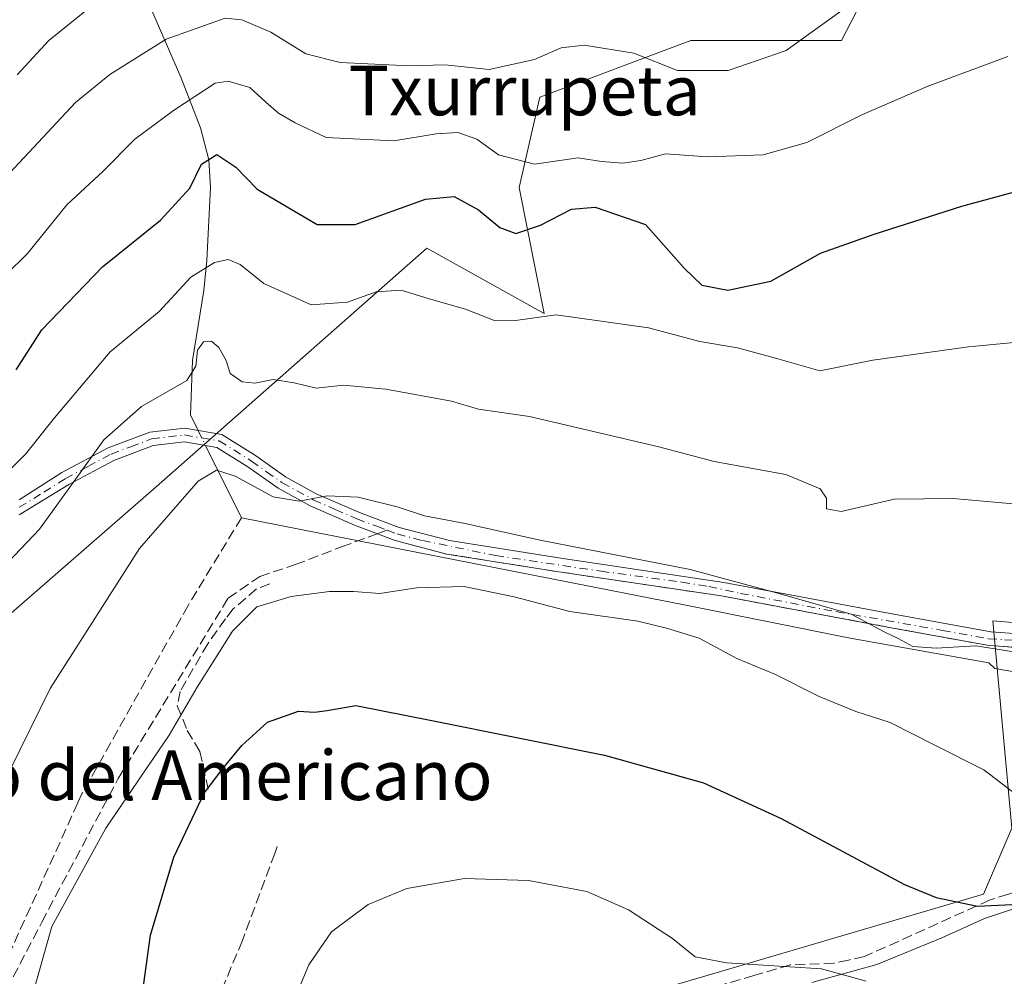
# Model space of a CAD drawing. Units: metres. Extents: x 583487 to 586923, y 4735877 to 4738233.
# Drawn here: x 585262 to 585420, y 4736398 to 4736552 of the extents above; entities that cross this region are included whole.
import ezdxf
from ezdxf.enums import TextEntityAlignment as Align

# ---------------------------------------------------------------- set-up
doc = ezdxf.new("R2010")
doc.units = ezdxf.units.M
doc.header["$MEASUREMENT"] = 0
doc.linetypes.add('DGN Style 3', pattern=[2.307223458686699, 1.648016756204785, -0.6592067024819142])
doc.linetypes.add('DGN Style 4', pattern=[2.6384748266838614, 1.318413404963828, -0.6592067024819142, 0.001648016756204785, -0.6592067024819142])
for name, color, linetype, lineweight in [('Arbolado forestal CxS', 92, 'Continuous', 0), ('Camino Cxs', 7, 'Continuous', 0), ('Camino eje', 30, 'DGN Style 4', 13), ('Corriente natural lineal', 142, 'Continuous', 13), ('Corriente natural lineal oculto', 9, 'DGN Style 4', 13), ('Cultivos herbáceos CxS', 92, 'Continuous', 0), ('Curva de nivel maestra', 30, 'Continuous', 30), ('Curva de nivel normal', 30, 'Continuous', 0), ('Huerta CxS', 92, 'Continuous', 0), ('Muro lineal', 1, 'DGN Style 3', 13), ('Senda', 7, 'DGN Style 3', 0), ('Senda no paivmentada conexión', 7, 'DGN Style 3', 0), ('Texto cartográfico', 7, 'Continuous', 0)]:
    doc.layers.add(name, color=color, linetype=linetype, lineweight=lineweight)
doc.styles.add('Style-Arial', font='txt')

msp = doc.modelspace()

# ---------------------------------------------------------------- linework, layer by layer
at = {"layer": 'Arbolado forestal CxS', "color": 92, "linetype": 'Continuous', "lineweight": 0}
for points in [[(585233.0840999996, 4736561.0441, 734.4688000000025), (585264.9935, 4736577.7665, 727.0495999999986), (585307.1381000001, 4736596.5659, 733.4891000000061), (585320.8013000004, 4736583.778100001, 729.3120000000055), (585336.6491, 4736568.945699999, 723.0801000000066), (585356.2143000001, 4736565.941099999, 722.536500000002), (585368.3145000003, 4736564.082699999, 721.4449000000022), (585386.2801000001, 4736576.526500001, 722.6723999999958), (585388.0676999995, 4736577.764699999, 722.7191000000021), (585388.9495000001, 4736577.458100001, 722.357999999993), (585396.0087000001, 4736575.0043, 719.2222000000039), (585405.8397000004, 4736571.5869, 715.8619999999937), (585394.1453, 4736548.879699999, 709.5899000000064), (585369.8344999999, 4736548.880100001, 712.9648000000017), (585345.5225000001, 4736539.7597, 708.442599999995), (585342.2024999997, 4736525.1965, 704.1333000000013), (585346.2330999998, 4736504.9235, 695.7940999999992), (585327.2889, 4736515.4363, 697.9689999999973), (585283.6659000004, 4736476.956700001, 686.7896000000037), (585245.2909000004, 4736443.533100001, 689.9477000000043)], [(585356.2143000001, 4736565.941099999, 722.536500000002), (585368.3145000003, 4736564.082699999, 721.4449000000022), (585386.2801000001, 4736576.526500001, 722.6723999999958), (585388.0676999995, 4736577.764699999, 722.7191000000021), (585388.9495000001, 4736577.458100001, 722.357999999993), (585396.0087000001, 4736575.0043, 719.2222000000039), (585405.8397000004, 4736571.5869, 715.8619999999937), (585394.1453, 4736548.879699999, 709.5899000000064), (585369.8344999999, 4736548.880100001, 712.9648000000017), (585345.5225000001, 4736539.7597, 708.442599999995), (585342.2024999997, 4736525.1965, 704.1333000000013), (585346.2330999998, 4736504.9235, 695.7940999999992), (585327.2889, 4736515.4363, 697.9689999999973), (585283.6659000004, 4736476.956700001, 686.7896000000037), (585245.2909000004, 4736443.533100001, 689.9477000000043), (585188.4380999999, 4736415.6273, 700.3052000000025), (585183.5739000002, 4736411.992900001, 701.5397999999988)]]:
    msp.add_polyline3d(points, dxfattribs=at)
at = {"layer": 'Camino Cxs', "color": 7, "linetype": 'Continuous', "lineweight": 0}
for points in [[(585261.5900999998, 4736474.870100001, 700.222099999999), (585268.5000999998, 4736479.2601, 700.1306999999942), (585275.9501, 4736483.2501, 696.4657000000007), (585282.6701999997, 4736485.770099999, 691.7749999999943), (585288.2801999999, 4736486.440099999, 689.676099999997), (585294.2500999998, 4736485.4101, 688.0400999999983), (585299.6601, 4736482.030099999, 686.6429999999964), (585304.5201000003, 4736478.600099999, 686.3917999999976), (585309.4801000003, 4736475.860099999, 686.5945999999967), (585316.4501, 4736472.840100001, 685.7130000000034), (585322.8601000002, 4736470.420100001, 685.4823000000034), (585330.9700999996, 4736468.290100001, 684.8723999999929), (585348.9200999998, 4736465.460100001, 686.3024000000005), (585375.1501000002, 4736461.5601, 687.3414000000049), (585402.5601000004, 4736456.440099999, 687.3059000000068), (585418.2001, 4736453.5801, 687.6839999999938), (585431.7001999998, 4736452.620100001, 687.4612000000052)], [(585261.5900999998, 4736474.870100001, 700.222099999999), (585268.5000999998, 4736479.2601, 700.1306999999942), (585275.9501, 4736483.2501, 696.4657000000007), (585282.6701999997, 4736485.770099999, 691.7749999999943), (585288.2801999999, 4736486.440099999, 689.676099999997), (585294.2500999998, 4736485.4101, 688.0400999999983), (585299.6601, 4736482.030099999, 686.6429999999964), (585304.5201000003, 4736478.600099999, 686.3917999999976), (585309.4801000003, 4736475.860099999, 686.5945999999967), (585316.4501, 4736472.840100001, 685.7130000000034), (585322.8601000002, 4736470.420100001, 685.4823000000034), (585330.9700999996, 4736468.290100001, 684.8723999999929), (585348.9200999998, 4736465.460100001, 686.3024000000005), (585375.1501000002, 4736461.5601, 687.3414000000049), (585402.5601000004, 4736456.440099999, 687.3059000000068), (585418.2001, 4736453.5801, 687.6839999999938), (585431.7001999998, 4736452.620100001, 687.4612000000052), (585456.2224000003, 4736454.087200001, 688.806700000001)], [(585431.6300999997, 4736450.4101, 686.4357000000019), (585420.2763, 4736451.216499999, 686.9400000000023), (585417.9201999997, 4736451.380100001, 687.0795999999973), (585402.1401000004, 4736454.2601, 686.6068999999989), (585374.7801000001, 4736459.380100001, 685.6883999999991), (585348.5702000001, 4736463.270099999, 684.6489000000003), (585330.5100999996, 4736466.130100001, 683.8801999999996), (585324.0203, 4736467.830499999, 684.0338999999949), (585322.1901000004, 4736468.3201, 684.1772000000057), (585315.6201, 4736470.790100001, 685.0093000000053), (585308.5100999996, 4736473.880100001, 686.0368000000017), (585303.3501000004, 4736476.7301, 685.7743000000046), (585298.4401000004, 4736480.190099999, 686.0648999999976), (585293.4501, 4736483.3101, 687.0687999999936), (585288.2302000001, 4736484.210100001, 688.8965999999928), (585283.2001, 4736483.610099999, 690.8613000000041), (585276.8701, 4736481.2301, 695.0507999999973), (585269.5900999998, 4736477.340100001, 698.7722000000067), (585261.6101000002, 4736472.460100001, 699.0929000000033)], [(585324.0203, 4736467.830499999, 684.0338999999949), (585322.1901000004, 4736468.3201, 684.1772000000057), (585315.6201, 4736470.790100001, 685.0093000000053), (585308.5100999996, 4736473.880100001, 686.0368000000017), (585303.3501000004, 4736476.7301, 685.7743000000046), (585298.4401000004, 4736480.190099999, 686.0648999999976), (585293.4501, 4736483.3101, 687.0687999999936), (585288.2302000001, 4736484.210100001, 688.8965999999928), (585283.2001, 4736483.610099999, 690.8613000000041), (585276.8701, 4736481.2301, 695.0507999999973), (585269.5900999998, 4736477.340100001, 698.7722000000067), (585261.6101000002, 4736472.460100001, 699.0929000000033)], [(585420.3701, 4736451.210000001, 686.9336999999941), (585420.2763, 4736451.216600001, 686.9401000000071), (585417.9201999997, 4736451.380100001, 687.0795999999973), (585402.1401000004, 4736454.2601, 686.6068999999989), (585374.7801000001, 4736459.380100001, 685.6883999999991), (585348.5702000001, 4736463.270099999, 684.6489000000003), (585330.5100999996, 4736466.130100001, 683.8801999999996), (585324.0203, 4736467.830499999, 684.0338999999949)]]:
    msp.add_polyline3d(points, dxfattribs=at)
at = {"layer": 'Camino eje', "color": 30, "linetype": 'DGN Style 4', "lineweight": 13}
for points in [[(585261.6001000004, 4736473.665100001, 699.6493999999948), (585265.5900999998, 4736476.1051, 699.7691999999952), (585269.0450999998, 4736478.300100001, 699.4216000000015), (585272.6851000004, 4736480.245100001, 698.875), (585276.4101, 4736482.2401, 695.4701999999961), (585279.5751, 4736483.4301, 693.2817000000068), (585282.9351000004, 4736484.690099999, 691.3191999999982), (585288.2550999997, 4736485.325099999, 689.2853999999934), (585293.8501000004, 4736484.360099999, 687.5589000000036), (585299.0500999996, 4736481.110099999, 686.3493000000017), (585301.4801000003, 4736479.395099999, 686.1475000000064), (585303.9351000004, 4736477.665100001, 686.004700000005), (585308.9951, 4736474.870100001, 686.2896999999939), (585312.5500999996, 4736473.325099999, 685.9882999999973), (585316.0351, 4736471.815099999, 685.3104000000021), (585319.2401000002, 4736470.6051, 685.0829999999987), (585320.8825000003, 4736469.987500001, 684.9955999999949)], [(585320.8825000003, 4736469.987500001, 684.9955999999949), (585322.5251000002, 4736469.370100001, 684.8068000000058), (585326.5800999999, 4736468.3051, 684.602899999998), (585338.3945000004, 4736465.897299999, 684.7013000000006), (585355.3809000002, 4736463.3573, 685.2743000000046), (585368.3982999995, 4736461.611099999, 685.667100000006), (585372.7638999998, 4736460.896700001, 686.741200000004), (585377.8438999997, 4736459.785300001, 686.2819000000018), (585393.2427000003, 4736456.8485, 686.4079999999958), (585410.3876999998, 4736453.8323, 687.3837000000058), (585417.8491000002, 4736452.482899999, 687.1918000000006), (585420.3891000003, 4736452.324100001, 687.1799000000028), (585431.1841000002, 4736451.530300001, 686.9483000000037), (585435.1529000001, 4736451.4509, 687.3641000000061), (585444.1222999999, 4736452.165300001, 688.6223000000027), (585457.6010999996, 4736452.9121, 688.3738000000012)]]:
    msp.add_polyline3d(points, dxfattribs=at)
at = {"layer": 'Corriente natural lineal', "color": 142, "linetype": 'Continuous', "lineweight": 13}
for points in [[(585266.6201, 4736679.940099999, 773.8705999999949), (585271.4901000002, 4736664.4901, 763.8371999999946), (585274.0000999998, 4736654.9801, 759.2492000000058), (585274.6101000002, 4736650.590100001, 757.3680000000023), (585274.5900999998, 4736643.940099999, 753.9343999999984), (585274.0201000003, 4736620.0801, 742.9089999999997), (585272.1300999997, 4736602.300100001, 734.0161999999983), (585272.2001, 4736597.720100001, 731.4884000000021), (585272.9600999998, 4736593.470100001, 729.4799999999959), (585275.8000999996, 4736585.5601, 726.3747000000003), (585277.0301000001, 4736580.700099999, 723.7642000000051), (585277.5900999998, 4736577.0101, 721.499299999996), (585278.5000999998, 4736562.1801, 715.5865000000049), (585282.2100999998, 4736555.520099999, 712.5794000000024), (585287.6700999998, 4736542.970100001, 707.1413000000031), (585290.8101000004, 4736534.800100001, 703.2165999999997), (585292.1801000005, 4736529.670100001, 701.1928999999947), (585292.4200999998, 4736525.210100001, 699.8925000000017), (585291.8601000002, 4736513.5001, 697.3622000000032), (585291.3601000002, 4736508.590100001, 694.9817999999941), (585289.5100999996, 4736497.300100001, 690.7410999999993), (585289.1901000004, 4736488.550100001, 689.2670999999973), (585290.4199999999, 4736486.070900001, 688.4517999999953)], [(585291.6343, 4736483.623199999, 687.5439999999944), (585297.4200999998, 4736471.960100001, 684.5130999999965), (585369.3168000003, 4736457.821599999, 683.6196999999956), (585395.5105999997, 4736452.582800001, 684.2593999999954), (585417.8943999996, 4736448.6141, 684.8588000000018), (585418.8469000002, 4736447.661599999, 684.4603000000062), (585438.9023000002, 4736444.243100001, 684.7001000000018), (585449.0623000005, 4736439.903999999, 684.9856), (585451.6024000002, 4736435.3531, 683.9186000000045), (585452.7877000002, 4736433.214500001, 683.3364000000003)], [(585439.8901000004, 4736415.290100001, 679.7480999999971), (585429.9301000005, 4736410.9801, 677.3843000000053), (585421.5100999996, 4736408.8301, 675.6024999999936), (585417.1700999998, 4736407.4001, 675.7578999999969), (585410.2801000001, 4736404.290100001, 674.4572999999946), (585399.8201000001, 4736399.9801, 672.545299999998), (585389.3501000004, 4736397.110099999, 669.9177000000054)]]:
    msp.add_polyline3d(points, dxfattribs=at)
at = {"layer": 'Corriente natural lineal oculto', "color": 9, "linetype": 'DGN Style 4', "lineweight": 13, "extrusion": (0.1401217500383323, -0.2824475070046104, 0.948993836098568), "elevation": -1255143.428242046, "flags": 128}
msp.add_lwpolyline([(2629282.194622779, 3779994.148820843), (2629282.194622779, 3779991.269609036)], dxfattribs=at)
at = {"layer": 'Cultivos herbáceos CxS', "color": 92, "linetype": 'Continuous', "lineweight": 0}
for points in [[(585245.2909000004, 4736443.533100001, 689.9477000000043), (585283.6659000004, 4736476.956700001, 686.7896000000037), (585327.2889, 4736515.4363, 697.9689999999973), (585346.2330999998, 4736504.9235, 695.7940999999992), (585342.2024999997, 4736525.1965, 704.1333000000013), (585345.5225000001, 4736539.7597, 708.442599999995), (585369.8344999999, 4736548.880100001, 712.9648000000017), (585394.1453, 4736548.879699999, 709.5899000000064), (585405.8397000004, 4736571.5869, 715.8619999999937), (585396.0087000001, 4736575.0043, 719.2222000000039), (585388.9495000001, 4736577.458100001, 722.357999999993), (585388.0676999995, 4736577.764699999, 722.7191000000021), (585386.2801000001, 4736576.526500001, 722.6723999999958), (585368.3145000003, 4736564.082699999, 721.4449000000022), (585356.2143000001, 4736565.941099999, 722.536500000002), (585359.3872999996, 4736578.9191, 724.9472999999998), (585368.3633000003, 4736588.536699999, 729.364400000006), (585391.4446999999, 4736601.9999, 730.3744000000006), (585408.7556999996, 4736611.616900001, 731.0820999999996), (585427.3488999996, 4736621.233899999, 732.3791999999958)], [(585356.2143000001, 4736565.941099999, 722.536500000002), (585368.3145000003, 4736564.082699999, 721.4449000000022), (585386.2801000001, 4736576.526500001, 722.6723999999958), (585388.0676999995, 4736577.764699999, 722.7191000000021), (585388.9495000001, 4736577.458100001, 722.357999999993), (585396.0087000001, 4736575.0043, 719.2222000000039), (585405.8397000004, 4736571.5869, 715.8619999999937), (585394.1453, 4736548.879699999, 709.5899000000064), (585369.8344999999, 4736548.880100001, 712.9648000000017), (585345.5225000001, 4736539.7597, 708.442599999995), (585342.2024999997, 4736525.1965, 704.1333000000013), (585346.2330999998, 4736504.9235, 695.7940999999992), (585327.2889, 4736515.4363, 697.9689999999973), (585283.6659000004, 4736476.956700001, 686.7896000000037), (585245.2909000004, 4736443.533100001, 689.9477000000043), (585188.4380999999, 4736415.6273, 700.3052000000025), (585183.5739000002, 4736411.992900001, 701.5397999999988)], [(585458.7402999997, 4736456.330499999, 689.2771999999968), (585453.2352999998, 4736456.0219, 689.3622999999934), (585447.9055000005, 4736455.2369, 689.023199999996), (585438.8213000001, 4736454.594900001, 688.5895000000019), (585438.0232999995, 4736454.539100001, 688.5540000000037), (585426.3213000001, 4736454.699100001, 688.2434999999969), (585418.5223000003, 4736455.393100001, 688.006899999993), (585421.5608999999, 4736421.9473, 679.130999999994), (585417.0012999997, 4736411.306100001, 676.732799999998), (585365.3404999999, 4736396.1033, 668.8647999999957)], [(585426.3213000001, 4736454.699100001, 688.2434999999969), (585418.5223000003, 4736455.393100001, 688.006899999993), (585421.5608999999, 4736421.9473, 679.130999999994), (585417.0012999997, 4736411.306100001, 676.732799999998), (585365.3404999999, 4736396.1033, 668.8647999999957)]]:
    msp.add_polyline3d(points, dxfattribs=at)
at = {"layer": 'Curva de nivel maestra', "color": 30, "linetype": 'Continuous', "lineweight": 30, "flags": 128}
for points, elevation in [([(585261.1299999999, 4736495.8101), (585265.25, 4736502.2601), (585275.0300000003, 4736512.420100001), (585284.3600000005, 4736519.950099999), (585289.1200000001, 4736525.110099999), (585291, 4736528.940099999), (585293.4400000004, 4736530.550100001), (585296.5300000003, 4736528.5001), (585299.9800000004, 4736524.950099999), (585309.5999999996, 4736519.2401), (585315.7599999999, 4736519.2501), (585327.0899999999, 4736523.300100001), (585331.7199999997, 4736523.780099999), (585335.6500000004, 4736521.610099999), (585339.0599999996, 4736518.780099999), (585341.6299999999, 4736517.800100001), (585345.6299999999, 4736519.1601), (585350.6299999999, 4736521.700099999), (585354.4299999997, 4736522.040100001), (585362.5199999996, 4736519.270099999), (585368.7999999998, 4736512.1801), (585371.6299999999, 4736509.460100001), (585375.8200000003, 4736508.6801), (585382.7400000002, 4736510.130100001), (585390.7599999999, 4736514.600099999), (585399.4199999999, 4736517.6801), (585413.5099999999, 4736522.190099999), (585436.6200000001, 4736528.5101)], 700), ([(585280.8200000003, 4736390.710100001), (585282.7599999999, 4736404.720100001), (585286.54, 4736417.280099999), (585291.4299999997, 4736427.600099999), (585294.4500000002, 4736431.600099999), (585297.4699999997, 4736435.290100001), (585301.6299999999, 4736439.030099999), (585306.6299999999, 4736440.8301), (585309.2000000002, 4736440.640100001), (585311.2300000004, 4736440.920100001), (585315.8600000005, 4736441.720100001), (585328.0800000001, 4736439.3101), (585355.9199999999, 4736433.7301), (585371.8700000001, 4736429.270099999), (585384.4000000004, 4736423.520099999), (585404.3099999996, 4736412.880100001), (585409.3899999997, 4736410.790100001), (585416.0700000003, 4736409.390100001), (585422.7199999997, 4736409.720100001), (585429.9500000002, 4736408.640100001), (585432.5899999999, 4736404.920100001), (585433.9900000002, 4736402.140100001), (585435.1100000005, 4736398.7401), (585438.6299999999, 4736394.110099999)], 674.9999999999999)]:
    msp.add_lwpolyline(points, dxfattribs=dict(at, elevation=elevation))
at = {"layer": 'Curva de nivel normal', "color": 30, "linetype": 'Continuous', "lineweight": 0, "flags": 128}
for points, elevation in [([(585259.3200000003, 4736526.780099999), (585265.4100000003, 4736533.2601), (585270.7000000002, 4736538.880100001), (585276.2199999997, 4736543.440099999), (585285.2999999998, 4736549.120100001), (585294.8099999996, 4736552.4801), (585297.5099999999, 4736552.2401), (585302.1799999997, 4736550.220100001), (585307.79, 4736546.7601), (585313.3399999999, 4736545.340100001), (585324.5, 4736544.800100001), (585330.2800000003, 4736544.950099999), (585337.3300000001, 4736544.220100001), (585344.6299999999, 4736545.8201), (585348.9699999997, 4736547.7401), (585352.6299999999, 4736548.1501), (585360.6399999997, 4736546.860099999), (585367.7199999997, 4736544.040100001), (585375.8799999999, 4736544.050100001), (585385.2100000001, 4736547.280099999), (585394.04, 4736553.620100001), (585404.4800000004, 4736558.9101), (585425.9900000002, 4736567.200099999)], 710), ([(585261.25, 4736543.370100001), (585266.3799999999, 4736548.890100001), (585275, 4736555.890100001)], 715), ([(585255.9000000004, 4736507.720100001), (585262.9600000001, 4736514.590100001), (585269.2999999998, 4736522.4001), (585275.0800000001, 4736527.8101), (585280.2599999999, 4736532.9901), (585286.4500000002, 4736537.610099999), (585293.1699999999, 4736542.030099999), (585295.2999999998, 4736542.3301), (585298.75, 4736541.3201), (585301.3300000001, 4736538.940099999), (585303.4199999999, 4736537.1801), (585306.0899999999, 4736535.620100001), (585311.0800000001, 4736533.270099999), (585321.9699999997, 4736532.7501), (585328.7999999998, 4736533.860099999), (585332.29, 4736534.0601), (585335.3499999996, 4736532.9801), (585338.8499999996, 4736530.4801), (585344.6600000003, 4736528.960100001), (585351.6799999997, 4736529.9801), (585355.4600000001, 4736529.420100001), (585358.8899999997, 4736529.130100001), (585361.7999999998, 4736529.550100001), (585365.7800000003, 4736530.640100001), (585372.54, 4736530.1601), (585381.5199999996, 4736530.4901), (585388.5300000003, 4736532.4801), (585397.3899999997, 4736536.9301), (585407.9600000001, 4736541.5001), (585420.9600000001, 4736546.300100001)], 704.9999999999999), ([(585255.7699999996, 4736475.390100001), (585262.6399999997, 4736482.2401), (585267.3099999996, 4736488.0701), (585271.2999999998, 4736492.860099999), (585276.2699999996, 4736498.720100001), (585284.1699999999, 4736505.200099999), (585289.29, 4736510.7601), (585293.0599999996, 4736513.140100001), (585295.2699999996, 4736513.620100001), (585297.2000000002, 4736512.800100001), (585301.0499999998, 4736509.7501), (585308.6399999997, 4736506.3101), (585314.5300000003, 4736506.7401), (585319.1500000004, 4736508.4001), (585323.1399999997, 4736508.670100001), (585327.6799999997, 4736507.270099999), (585333.5199999996, 4736505.590100001), (585338.3099999996, 4736503.720100001), (585341.5700000003, 4736503.790100001), (585348.1200000001, 4736504.670100001), (585363, 4736502.600099999), (585371.2999999998, 4736500.380100001), (585377.3799999999, 4736499.370100001), (585383.8799999999, 4736497.5801), (585390.6200000001, 4736495.640100001), (585399.1799999997, 4736497.4001), (585414.6200000001, 4736499.520099999), (585430.4699999997, 4736501.050100001)], 695), ([(585253.7800000003, 4736458.5101), (585264.8499999996, 4736470.1601), (585270.4500000002, 4736477.860099999), (585275.2400000002, 4736484.5601), (585281.2999999998, 4736489.9101), (585288.6100000005, 4736494.100099999), (585290.0499999998, 4736496.420100001), (585290.3200000003, 4736498.9801), (585291.3200000003, 4736500.360099999), (585292.5700000003, 4736500.4301), (585293.79, 4736499.440099999), (585294.9600000001, 4736497.3201), (585295.5999999996, 4736495.2501), (585297.54, 4736493.880100001), (585299.5700000003, 4736493.690099999), (585302.5599999996, 4736494.2401), (585305.9100000003, 4736493.7401), (585309.4600000001, 4736492.850099999), (585313.8899999997, 4736493.340100001), (585320.7000000002, 4736492.7301), (585331.29, 4736490.7501), (585335.6399999997, 4736489.4901), (585343.8200000003, 4736488.3101), (585364.6799999997, 4736483.4001), (585373.5999999996, 4736481.040100001), (585385.1399999997, 4736478.960100001), (585390.6900000004, 4736476.6501), (585391.7400000002, 4736475.120100001), (585391.7400000002, 4736473.440099999), (585394.0599999996, 4736473.0001), (585402.6699999999, 4736474.9901), (585412.1299999999, 4736475.110099999), (585438.7199999997, 4736472.700099999)], 690), ([(585260.0999999996, 4736431.270099999), (585266.6100000005, 4736444.460100001), (585280.9900000002, 4736467.040100001), (585290.4600000001, 4736477.890100001), (585293.4000000004, 4736479.6501), (585296.3899999997, 4736478.670100001), (585302.5099999999, 4736475.380100001), (585306.7199999997, 4736474.670100001), (585311.2199999997, 4736475.540100001), (585316.2100000001, 4736475.3201), (585322.5199999996, 4736473.7301), (585326.9500000002, 4736472.3101), (585333.4600000001, 4736471.050100001), (585345.3099999996, 4736468.4301), (585369.7300000004, 4736463.6601), (585384.2199999997, 4736459.7401), (585395.6699999999, 4736456.450099999), (585400.8799999999, 4736453.640100001), (585403.2699999996, 4736452.530099999), (585405.6200000001, 4736451.220100001), (585409.4100000003, 4736450.960100001), (585415.7599999999, 4736451.3301), (585427.7199999997, 4736449.450099999)], 685), ([(585263.3200000003, 4736393.530099999), (585266.8799999999, 4736406.110099999), (585275.5700000003, 4736421.940099999), (585285.7800000003, 4736436.960100001), (585290.2800000003, 4736444.700099999), (585295.9900000002, 4736453.710100001), (585299.8899999997, 4736457.630100001), (585305.4600000001, 4736459.280099999), (585311.5899999999, 4736460.0801), (585315.4800000004, 4736460.120100001), (585319.7300000004, 4736459.800100001), (585325.6600000003, 4736460.6801), (585333.3200000003, 4736460.920100001), (585341.3799999999, 4736459.2501), (585350.3200000003, 4736456.870100001), (585361.2999999998, 4736455.340100001), (585365.9400000004, 4736454.190099999), (585371.1900000004, 4736452.5801), (585377.2400000002, 4736449.300100001), (585383.4699999997, 4736446.720100001), (585390.54, 4736443.1801), (585396.4500000002, 4736440.7601), (585401.9900000002, 4736438.970100001), (585409.29, 4736435.270099999), (585417.0700000003, 4736431.380100001), (585422.3600000005, 4736427.340100001)], 680), ([(585305.0099999999, 4736392.110099999), (585308.2800000003, 4736399.940099999), (585311.9299999997, 4736405.2501), (585317.8399999999, 4736409.6501), (585324.0999999996, 4736412.2401), (585333.3799999999, 4736413.860099999), (585343.7100000001, 4736413.520099999), (585353.0800000001, 4736411.7301), (585359.8099999996, 4736408.790100001), (585366.8799999999, 4736404.200099999), (585370.5499999998, 4736401.200099999), (585375.5999999996, 4736400.2501), (585390.9299999997, 4736399.3101), (585398.0999999996, 4736397.3201)], 670)]:
    msp.add_lwpolyline(points, dxfattribs=dict(at, elevation=elevation))
at = {"layer": 'Huerta CxS', "color": 92, "linetype": 'Continuous', "lineweight": 0}
for points in [[(585458.7402999997, 4736456.330499999, 689.2771999999968), (585453.2352999998, 4736456.0219, 689.3622999999934), (585447.9055000005, 4736455.2369, 689.023199999996), (585438.8213000001, 4736454.594900001, 688.5895000000019), (585438.0232999995, 4736454.539100001, 688.5540000000037), (585426.3213000001, 4736454.699100001, 688.2434999999969), (585418.5223000003, 4736455.393100001, 688.006899999993), (585421.5608999999, 4736421.9473, 679.130999999994), (585417.0012999997, 4736411.306100001, 676.732799999998), (585365.3404999999, 4736396.1033, 668.8647999999957)], [(585365.3404999999, 4736396.1033, 668.8647999999957), (585417.0012999997, 4736411.306100001, 676.732799999998), (585421.5608999999, 4736421.9473, 679.130999999994), (585418.5223000003, 4736455.393100001, 688.006899999993), (585426.3213000001, 4736454.699100001, 688.2434999999969)]]:
    msp.add_polyline3d(points, dxfattribs=at)
at = {"layer": 'Muro lineal', "color": 1, "linetype": 'DGN Style 3', "lineweight": 13}
for points in [[(585297.4200999998, 4736471.960100001, 684.4575000000041), (585288.8201000001, 4736457.850099999, 683.3594000000012), (585271.7600999996, 4736427.5701, 682.8222999999998), (585271.0500999996, 4736426.020099999, 682.7743000000046), (585256.1401000004, 4736393.190099999, 684.0182000000059), (585256.0701000001, 4736393.040100001, 684.0543000000034), (585242.7100999998, 4736364.600099999, 685.812699999995), (585227.4600999998, 4736326.470100001, 684.9560000000056), (585217.6601, 4736314.9001, 684.8353999999963), (585196.6001000004, 4736300.2601, 684.8565999999992)], [(585322.1901000004, 4736468.3101, 684.1714000000065), (585330.5100999996, 4736466.130100001, 683.8801999999996), (585348.5701000001, 4736463.270099999, 684.6489000000003), (585374.7801000001, 4736459.380100001, 685.6883999999991), (585402.1401000004, 4736454.2601, 686.6068999999989), (585417.9200999998, 4736451.380100001, 687.0795999999973), (585420.3701, 4736451.210100001, 686.9336999999941)], [(585301.9801000003, 4736461.3301, 682.2054000000062), (585299.8701, 4736460.5101, 682.2111000000004), (585296.1001000004, 4736457.280099999, 681.7370999999986), (585294.8501000004, 4736455.690099999, 681.6000000000058), (585291.9801000003, 4736451.670100001, 681.7127999999939), (585287.5301000001, 4736444.0001, 681.4869999999937), (585287.0800999999, 4736441.6801, 681.0290999999997), (585288.6901000004, 4736437.720100001, 679.220100000006), (585290.7100999998, 4736434.3201, 677.0163999999932), (585292.0601000004, 4736428.2601, 675.0620999999956)], [(585420.3701, 4736451.210100001, 686.9336999999941), (585431.6300999997, 4736450.4101, 686.4357000000019), (585440.3201000001, 4736450.440099999, 687.9468000000053), (585442.9401000004, 4736427.590100001, 683.3442000000068), (585443.4401000004, 4736422.470100001, 682.3301999999967)], [(585303.1901000004, 4736418.9901, 672.992499999993), (585302.7801000001, 4736417.890100001, 673.0078000000067), (585297.5701000001, 4736403.840100001, 673.0256999999983), (585292.2301000003, 4736391.0801, 673.5522999999957), (585290.1201, 4736383.210100001, 673.7869000000064), (585289.7401000002, 4736377.6801, 673.8485999999976), (585290.8000999996, 4736373.390100001, 673.8187000000034), (585294.8201000001, 4736370.5701, 672.4842000000062), (585306.1401000004, 4736365.850099999, 669.0938000000025), (585313.5701000001, 4736362.970100001, 668.4269999999962), (585314.6700999998, 4736362.6601, 668.3585000000021)]]:
    msp.add_polyline3d(points, dxfattribs=at)
at = {"layer": 'Senda', "color": 7, "linetype": 'DGN Style 3', "lineweight": 0}
for points in [[(585183.8601000002, 4736304.6601, 686.2350000000006), (585193.7001, 4736298.5601, 684.6000000000058), (585201.3201000001, 4736298.220100001, 683.7263999999996), (585213.3101000004, 4736306.050100001, 683.744000000006), (585226.7401000002, 4736317.970100001, 683.4134999999952), (585231.1001000004, 4736328.860099999, 684.7485000000015), (585239.8101000004, 4736352.340100001, 685.9661999999954), (585251.0701000001, 4736379.5701, 688.508600000001), (585265.2301000003, 4736406.800100001, 681.2551999999996), (585277.5701000001, 4736429.950099999, 681.6680000000051), (585295.2805000005, 4736459.024700001, 682.5339999999997), (585300.3605000004, 4736462.517300001, 682.9709000000003), (585306.0756999999, 4736464.422300001, 683.1349999999948), (585313.5368999997, 4736467.2797, 684.122199999998), (585319.3032999998, 4736469.405400001, 684.5786999999982)], [(585457.4413000002, 4736434.4113, 689.2577000000019), (585455.4833000004, 4736432.453299999, 689.6542999999947), (585449.8213000001, 4736427.637900001, 686.281099999993), (585445.9055000005, 4736423.298699999, 682.2118999999948), (585443.2594999997, 4736420.705900001, 682.4750000000058), (585441.9101, 4736419.425100001, 683.2005000000064), (585436.9851000002, 4736415.950099999, 687.4266999999963), (585433.7901, 4736414.9801, 685.2406000000046), (585430.7550999997, 4736414.0551, 682.3555000000051), (585424.1601, 4736412.352499999, 678.5283999999956), (585421.0201000003, 4736411.345100001, 677.495299999995), (585418.0701000001, 4736410.380100001, 676.8231999999989), (585397.8300999999, 4736401.2601, 674.1202000000048), (585395.2801000001, 4736400.7051, 673.8264999999956), (585392.9051000001, 4736400.1851, 673.459600000002), (585385.8701, 4736399.915100001, 672.3549999999959), (585380.0201000003, 4736398.2051, 671.3083999999944), (585374.2801000001, 4736396.5251, 670.9128000000055), (585361.3251, 4736392.5601, 668.6230999999971), (585348.3450999996, 4736388.585100001, 667.3433999999979), (585343.6401000004, 4736386.9351, 667.3166000000056), (585338.7451, 4736385.190099999, 666.7556000000042)]]:
    msp.add_polyline3d(points, dxfattribs=at)
at = {"layer": 'Senda no paivmentada conexión', "color": 7, "linetype": 'DGN Style 3', "lineweight": 0, "extrusion": (-0.2255982813985376, -0.0831565093480475, 0.9706649320868013), "elevation": -525250.7947434119, "flags": 128}
msp.add_lwpolyline([(-4241732.491618526, 2123336.679832696), (-4241732.491618526, 2123338.413764258)], dxfattribs=at)

# ---------------------------------------------------------------- texts
at = {"layer": 'Texto cartográfico', "color": 7, "linetype": 'Continuous', "lineweight": 0, "style": 'Style-Arial'}
for s, p in [('Txurrupeta', (585343.0687439026, 4736540.84015)), ('Cerrado del Americano', (585279.4824439028, 4736430.48015))]:
    msp.add_text(s, height=8, dxfattribs=at).set_placement(p, align=Align.MIDDLE_CENTER)

doc.saveas('drawing.dxf')
